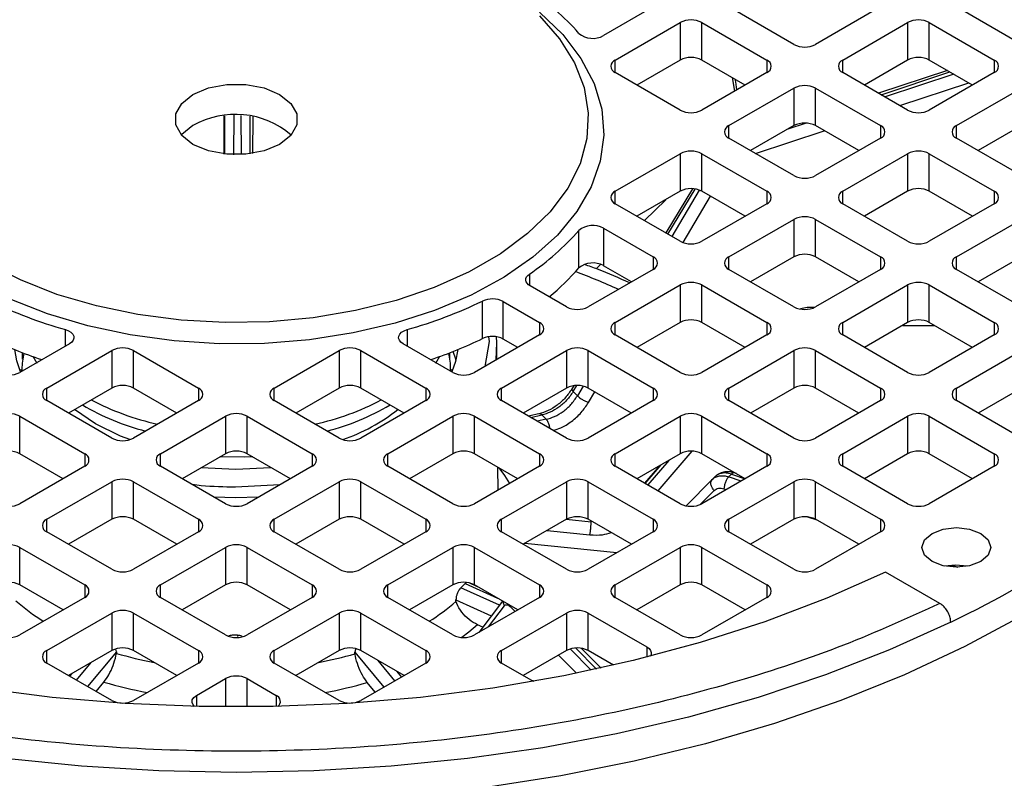
# Model space of a CAD drawing. Units: millimetres. Extents: x 60 to 6240, y 60 to 4395.
# Drawn here: x 5065 to 5129, y 3564 to 3613 of the extents above; entities that cross this region are included whole.
import ezdxf

# ---------------------------------------------------------------- set-up
doc = ezdxf.new("R2010")
doc.units = ezdxf.units.MM
doc.header["$LTSCALE"] = 15

msp = doc.modelspace()

# ---------------------------------------------------------------- linework, layer by layer
at = {"color": 7, "linetype": 'Continuous', "lineweight": 25}
for p, q in [((5106.357, 3614.32), (5103.109, 3612.445)), ((5115.549, 3611.871), (5111.307, 3614.32)), ((5121.206, 3614.32), (5116.963, 3611.871)), ((5130.398, 3611.871), (5126.156, 3614.32)), ((5103.882, 3610.85), (5108.125, 3613.299)), ((5108.125, 3613.299), (5108.125, 3610.85)), ((5109.539, 3613.299), (5113.781, 3610.85)), ((5109.539, 3610.85), (5109.539, 3613.299)), ((5118.731, 3610.85), (5122.974, 3613.299)), ((5122.974, 3613.299), (5122.974, 3610.85)), ((5124.388, 3613.299), (5128.631, 3610.85)), ((5124.388, 3610.85), (5124.388, 3613.299)), ((5103.882, 3610.034), (5103.882, 3610.85)), ((5108.125, 3610.85), (5105.296, 3609.217)), ((5112.367, 3609.217), (5109.539, 3610.85)), ((5113.781, 3610.85), (5113.781, 3610.034)), ((5118.731, 3610.034), (5118.731, 3610.85)), ((5122.974, 3610.85), (5120.146, 3609.217)), ((5127.216, 3609.217), (5124.388, 3610.85)), ((5128.631, 3610.85), (5128.631, 3610.034)), ((5125.572, 3610.166), (5121.08, 3608.678)), ((5108.125, 3607.585), (5103.882, 3610.034)), ((5113.781, 3610.034), (5109.539, 3607.585)), ((5111.522, 3609.705), (5111.664, 3608.812)), ((5122.974, 3607.585), (5118.731, 3610.034)), ((5121.236, 3608.588), (5125.728, 3610.076)), ((5125.99, 3609.925), (5121.498, 3608.437)), ((5128.631, 3610.034), (5124.388, 3607.585)), ((5111.307, 3606.564), (5115.549, 3609.013)), ((5115.549, 3609.013), (5115.549, 3606.564)), ((5116.963, 3609.013), (5121.206, 3606.564)), ((5116.963, 3606.564), (5116.963, 3609.013)), ((5122.473, 3607.874), (5126.966, 3609.362)), ((5126.156, 3606.564), (5130.398, 3609.013)), ((5078.341, 3604.709), (5078.353, 3607.196)), ((5078.38, 3604.705), (5078.396, 3607.201)), ((5078.978, 3604.665), (5078.995, 3607.239)), ((5079.436, 3607.234), (5079.445, 3604.67)), ((5080.046, 3604.724), (5080.037, 3607.18)), ((5080.204, 3607.156), (5080.193, 3604.746)), ((5111.307, 3605.748), (5111.307, 3606.564)), ((5115.549, 3606.564), (5112.721, 3604.931)), ((5113.039, 3604.748), (5117.531, 3606.236)), ((5116.348, 3606.73), (5115.151, 3606.334)), ((5119.791, 3604.931), (5116.963, 3606.564)), ((5121.206, 3606.564), (5121.206, 3605.748)), ((5126.156, 3605.748), (5126.156, 3606.564)), ((5130.398, 3606.564), (5127.57, 3604.931)), ((5115.549, 3603.298), (5111.307, 3605.748)), ((5121.206, 3605.748), (5116.963, 3603.298)), ((5130.398, 3603.298), (5126.156, 3605.748)), ((5103.882, 3602.278), (5108.125, 3604.727)), ((5108.125, 3604.727), (5108.125, 3602.278)), ((5109.539, 3604.727), (5113.781, 3602.278)), ((5109.539, 3602.278), (5109.539, 3604.727)), ((5118.731, 3602.278), (5122.974, 3604.727)), ((5122.974, 3604.727), (5122.974, 3602.278)), ((5124.388, 3604.727), (5128.631, 3602.278)), ((5124.388, 3602.278), (5124.388, 3604.727)), ((5108.917, 3602.445), (5107.18, 3599.558)), ((5107.321, 3599.476), (5109.095, 3602.426)), ((5103.882, 3601.462), (5103.882, 3602.278)), ((5108.125, 3602.278), (5105.296, 3600.645)), ((5107.173, 3601.728), (5105.794, 3600.358)), ((5109.363, 3602.358), (5107.572, 3599.332)), ((5108.315, 3598.926), (5110.105, 3601.951)), ((5112.367, 3600.645), (5109.539, 3602.278)), ((5113.781, 3602.278), (5113.781, 3601.462)), ((5118.731, 3601.462), (5118.731, 3602.278)), ((5122.974, 3602.278), (5120.146, 3600.645)), ((5127.216, 3600.645), (5124.388, 3602.278)), ((5128.631, 3602.278), (5128.631, 3601.462)), ((5108.125, 3599.012), (5103.882, 3601.462)), ((5113.781, 3601.462), (5109.539, 3599.012)), ((5122.974, 3599.012), (5118.731, 3601.462)), ((5128.631, 3601.462), (5124.388, 3599.012)), ((5111.307, 3597.992), (5115.549, 3600.441)), ((5115.549, 3600.441), (5115.549, 3597.991)), ((5116.963, 3600.441), (5121.206, 3597.992)), ((5116.963, 3597.991), (5116.963, 3600.441)), ((5126.156, 3597.992), (5130.398, 3600.441)), ((5103.109, 3599.867), (5106.357, 3597.992)), ((5103.109, 3599.867), (5103.109, 3597.417)), ((5101.507, 3597.267), (5101.507, 3599.716)), ((5106.357, 3597.992), (5106.357, 3597.175)), ((5111.307, 3597.175), (5111.307, 3597.992)), ((5115.549, 3597.991), (5112.721, 3596.359)), ((5119.791, 3596.359), (5116.963, 3597.991)), ((5121.206, 3597.992), (5121.206, 3597.175)), ((5126.156, 3597.175), (5126.156, 3597.992)), ((5130.398, 3597.991), (5127.57, 3596.359)), ((5102.921, 3597.502), (5102.633, 3597.216)), ((5104.942, 3596.359), (5103.109, 3597.417)), ((5098.274, 3596.872), (5098.274, 3596.13)), ((5106.357, 3597.175), (5102.114, 3594.726)), ((5115.549, 3594.726), (5111.307, 3597.175)), ((5121.206, 3597.175), (5116.963, 3594.726)), ((5130.398, 3594.726), (5126.156, 3597.175)), ((5100.7, 3594.726), (5098.333, 3596.093)), ((5103.882, 3593.706), (5108.125, 3596.155)), ((5108.125, 3596.155), (5108.125, 3593.705)), ((5109.539, 3596.155), (5113.781, 3593.706)), ((5109.539, 3593.705), (5109.539, 3596.155)), ((5118.731, 3593.706), (5122.974, 3596.155)), ((5122.974, 3596.155), (5122.974, 3593.705)), ((5124.388, 3596.155), (5128.631, 3593.706)), ((5124.388, 3593.705), (5124.388, 3596.155)), ((5095.215, 3592.656), (5095.215, 3595.106)), ((5096.565, 3595.072), (5098.932, 3593.706)), ((5096.565, 3592.623), (5096.565, 3595.072)), ((5116.415, 3594.677), (5115.969, 3594.597)), ((5116.866, 3594.677), (5116.415, 3594.677)), ((5116.414, 3594.567), (5116.414, 3594.564)), ((5116.414, 3594.567), (5116.444, 3594.567)), ((5098.932, 3593.706), (5098.932, 3592.889)), ((5103.882, 3592.889), (5103.882, 3593.706)), ((5108.125, 3593.705), (5105.296, 3592.073)), ((5112.367, 3592.073), (5109.539, 3593.705)), ((5113.781, 3593.706), (5113.781, 3592.889)), ((5118.731, 3592.889), (5118.731, 3593.706)), ((5122.974, 3593.705), (5120.146, 3592.073)), ((5122.65, 3593.518), (5124.717, 3593.515)), ((5127.216, 3592.073), (5124.388, 3593.705)), ((5128.631, 3593.706), (5128.631, 3592.889)), ((5067.978, 3592.165), (5067.978, 3593.24)), ((5090.288, 3593.24), (5090.288, 3592.165)), ((5098.932, 3592.889), (5094.689, 3590.44)), ((5095.602, 3592.761), (5095.637, 3592.454)), ((5108.125, 3590.44), (5103.882, 3592.889)), ((5113.781, 3592.889), (5109.539, 3590.44)), ((5122.974, 3590.44), (5118.731, 3592.889)), ((5128.631, 3592.889), (5124.388, 3590.44)), ((5068.239, 3592.315), (5064.991, 3590.44)), ((5093.275, 3590.44), (5090.027, 3592.315)), ((5095.637, 3592.454), (5095.373, 3590.834)), ((5096.146, 3591.281), (5096.137, 3592.135)), ((5097.518, 3592.073), (5096.565, 3592.623)), ((5065.182, 3591.305), (5065.182, 3591.73)), ((5066.759, 3589.42), (5071.001, 3591.869)), ((5071.001, 3591.869), (5071.001, 3589.419)), ((5072.416, 3591.869), (5076.658, 3589.42)), ((5072.416, 3589.419), (5072.416, 3591.869)), ((5081.608, 3589.42), (5085.851, 3591.869)), ((5085.851, 3591.869), (5085.851, 3589.419)), ((5087.265, 3591.869), (5091.508, 3589.42)), ((5087.265, 3589.419), (5087.265, 3591.869)), ((5092.401, 3591.474), (5092.136, 3591.03)), ((5093.084, 3591.305), (5093.084, 3591.73)), ((5096.457, 3589.42), (5100.7, 3591.869)), ((5100.7, 3591.869), (5100.7, 3589.419)), ((5102.114, 3591.869), (5106.357, 3589.42)), ((5102.114, 3589.419), (5102.114, 3591.869)), ((5111.307, 3589.42), (5115.549, 3591.869)), ((5115.549, 3591.869), (5115.549, 3589.419)), ((5116.963, 3591.869), (5121.206, 3589.42)), ((5116.963, 3589.419), (5116.963, 3591.869)), ((5126.156, 3589.42), (5130.398, 3591.869)), ((5065.186, 3591.303), (5065.182, 3591.305)), ((5093.084, 3591.305), (5093.08, 3591.303)), ((5065.008, 3590.601), (5065.133, 3590.643)), ((5065.008, 3590.587), (5065.008, 3590.601)), ((5065.133, 3590.559), (5065.008, 3590.601)), ((5065.133, 3590.522), (5065.133, 3590.559)), ((5093.133, 3590.643), (5093.258, 3590.601)), ((5093.258, 3590.601), (5093.133, 3590.559)), ((5093.133, 3590.522), (5093.133, 3590.559)), ((5093.258, 3590.587), (5093.258, 3590.601)), ((5101.172, 3589.572), (5101.045, 3589.361)), ((5101.133, 3589.192), (5101.371, 3589.588)), ((5101.781, 3589.546), (5101.407, 3588.916)), ((5066.759, 3588.603), (5066.759, 3589.42)), ((5071.001, 3589.419), (5068.173, 3587.786)), ((5075.244, 3587.786), (5072.416, 3589.419)), ((5076.658, 3589.42), (5076.658, 3588.603)), ((5081.608, 3588.603), (5081.608, 3589.42)), ((5085.851, 3589.419), (5083.023, 3587.786)), ((5090.093, 3587.786), (5087.265, 3589.419)), ((5091.508, 3589.42), (5091.508, 3588.603)), ((5096.457, 3588.603), (5096.457, 3589.42)), ((5100.7, 3589.419), (5097.872, 3587.786)), ((5101.133, 3589.192), (5101.407, 3588.916)), ((5104.942, 3587.786), (5102.114, 3589.419)), ((5102.132, 3588.479), (5102.542, 3589.172)), ((5106.357, 3589.42), (5106.357, 3588.603)), ((5111.307, 3588.603), (5111.307, 3589.42)), ((5115.549, 3589.419), (5112.721, 3587.786)), ((5119.791, 3587.786), (5116.963, 3589.419)), ((5121.206, 3589.42), (5121.206, 3588.603)), ((5126.156, 3588.603), (5126.156, 3589.42)), ((5130.398, 3589.419), (5127.57, 3587.786)), ((5071.001, 3586.154), (5066.759, 3588.603)), ((5076.658, 3588.603), (5072.416, 3586.154)), ((5085.851, 3586.154), (5081.608, 3588.603)), ((5091.508, 3588.603), (5087.265, 3586.154)), ((5100.7, 3586.154), (5096.457, 3588.603)), ((5106.357, 3588.603), (5102.114, 3586.154)), ((5115.549, 3586.154), (5111.307, 3588.603)), ((5121.206, 3588.603), (5116.963, 3586.154)), ((5130.398, 3586.154), (5126.156, 3588.603)), ((5064.991, 3587.583), (5069.234, 3585.133)), ((5064.991, 3585.133), (5064.991, 3587.583)), ((5069.941, 3587.091), (5068.575, 3588.019)), ((5074.183, 3585.133), (5078.426, 3587.583)), ((5078.426, 3587.583), (5078.426, 3585.133)), ((5079.84, 3587.583), (5084.083, 3585.133)), ((5079.84, 3585.133), (5079.84, 3587.583)), ((5089.033, 3585.133), (5093.275, 3587.583)), ((5093.275, 3587.583), (5093.275, 3585.133)), ((5094.689, 3587.583), (5098.932, 3585.133)), ((5094.689, 3585.133), (5094.689, 3587.583)), ((5098.971, 3587.759), (5098.205, 3587.594)), ((5098.357, 3587.506), (5099.088, 3587.665)), ((5099.371, 3587.38), (5099.088, 3587.665)), ((5103.882, 3585.133), (5108.125, 3587.583)), ((5108.125, 3587.583), (5108.125, 3585.133)), ((5109.539, 3587.583), (5113.781, 3585.133)), ((5109.539, 3585.133), (5109.539, 3587.583)), ((5118.731, 3585.133), (5122.974, 3587.583)), ((5122.974, 3587.583), (5122.974, 3585.133)), ((5124.388, 3587.583), (5128.631, 3585.133)), ((5124.388, 3585.133), (5124.388, 3587.583)), ((5099.371, 3587.38), (5098.791, 3587.256)), ((5067.819, 3583.5), (5064.991, 3585.133)), ((5069.234, 3585.133), (5069.234, 3584.317)), ((5074.183, 3584.317), (5074.183, 3585.133)), ((5078.426, 3585.133), (5075.598, 3583.5)), ((5082.668, 3583.5), (5079.84, 3585.133)), ((5084.083, 3585.133), (5084.083, 3584.317)), ((5089.033, 3584.317), (5089.033, 3585.133)), ((5093.275, 3585.133), (5090.447, 3583.5)), ((5097.518, 3583.5), (5094.689, 3585.133)), ((5098.932, 3585.133), (5098.932, 3584.317)), ((5103.882, 3584.317), (5103.882, 3585.133)), ((5108.125, 3585.133), (5105.296, 3583.5)), ((5106.685, 3582.699), (5108.909, 3585.3)), ((5112.367, 3583.5), (5109.539, 3585.133)), ((5113.781, 3585.133), (5113.781, 3584.317)), ((5118.731, 3584.317), (5118.731, 3585.133)), ((5122.974, 3585.133), (5120.146, 3583.5)), ((5127.216, 3583.5), (5124.388, 3585.133)), ((5128.631, 3585.133), (5128.631, 3584.317)), ((5105.825, 3583.195), (5106.874, 3584.411)), ((5107.37, 3584.697), (5106, 3583.094)), ((5069.234, 3584.317), (5064.991, 3581.868)), ((5078.426, 3581.868), (5074.183, 3584.317)), ((5079.095, 3584.108), (5076.834, 3584.214)), ((5084.083, 3584.317), (5079.84, 3581.868)), ((5093.275, 3581.868), (5089.033, 3584.317)), ((5098.932, 3584.317), (5094.689, 3581.868)), ((5096.237, 3582.761), (5096.221, 3584.249)), ((5108.125, 3581.868), (5103.882, 3584.317)), ((5106.759, 3584.345), (5105.787, 3583.217)), ((5113.781, 3584.317), (5109.539, 3581.868)), ((5110.569, 3583.757), (5110.498, 3583.719)), ((5111.461, 3583.8), (5111.281, 3583.622)), ((5111.461, 3583.8), (5112.362, 3583.498)), ((5111.793, 3583.831), (5111.597, 3583.897)), ((5122.974, 3581.868), (5118.731, 3584.317)), ((5128.631, 3584.317), (5124.388, 3581.868)), ((5066.759, 3580.847), (5071.001, 3583.296)), ((5071.001, 3583.296), (5071.001, 3580.847)), ((5072.416, 3583.296), (5076.658, 3580.847)), ((5072.416, 3580.847), (5072.416, 3583.296)), ((5081.974, 3583.099), (5079.09, 3582.951)), ((5081.608, 3580.847), (5085.851, 3583.296)), ((5085.851, 3583.296), (5085.851, 3580.847)), ((5087.265, 3583.296), (5091.508, 3580.847)), ((5087.265, 3580.847), (5087.265, 3583.296)), ((5096.457, 3580.847), (5100.7, 3583.296)), ((5100.7, 3583.296), (5100.7, 3580.847)), ((5102.114, 3583.296), (5106.357, 3580.847)), ((5102.114, 3580.847), (5102.114, 3583.296)), ((5110.217, 3583.454), (5108.514, 3581.729)), ((5110.317, 3583.538), (5110.167, 3583.387)), ((5110.448, 3583.684), (5110.213, 3583.45)), ((5112.101, 3583.347), (5111.281, 3583.622)), ((5111.307, 3580.847), (5115.549, 3583.296)), ((5115.549, 3583.296), (5115.549, 3580.847)), ((5116.963, 3583.296), (5121.206, 3580.847)), ((5116.963, 3580.847), (5116.963, 3583.296)), ((5109.433, 3581.815), (5110.341, 3582.734)), ((5110.98, 3582.835), (5111.128, 3582.785)), ((5079.089, 3582.258), (5077.689, 3582.293)), ((5080.577, 3582.293), (5079.089, 3582.258)), ((5066.759, 3580.031), (5066.759, 3580.847)), ((5071.001, 3580.847), (5068.173, 3579.214)), ((5075.244, 3579.214), (5072.416, 3580.847)), ((5076.658, 3580.847), (5076.658, 3580.031)), ((5081.608, 3580.031), (5081.608, 3580.847)), ((5085.851, 3580.847), (5083.023, 3579.214)), ((5090.093, 3579.214), (5087.265, 3580.847)), ((5091.508, 3580.847), (5091.508, 3580.031)), ((5096.457, 3580.031), (5096.457, 3580.847)), ((5100.7, 3580.847), (5097.872, 3579.214)), ((5102.303, 3580.666), (5100.675, 3580.832)), ((5104.942, 3579.214), (5102.114, 3580.847)), ((5102.303, 3580.666), (5102.303, 3580.738)), ((5106.357, 3580.847), (5106.357, 3580.031)), ((5111.307, 3580.031), (5111.307, 3580.847)), ((5115.549, 3580.847), (5112.721, 3579.214)), ((5116.433, 3581.007), (5117.037, 3580.804)), ((5119.791, 3579.214), (5116.963, 3580.847)), ((5121.206, 3580.847), (5121.206, 3580.031)), ((5071.001, 3577.582), (5066.759, 3580.031)), ((5076.658, 3580.031), (5072.416, 3577.582)), ((5085.851, 3577.582), (5081.608, 3580.031)), ((5091.508, 3580.031), (5087.265, 3577.582)), ((5100.7, 3577.582), (5096.457, 3580.031)), ((5099.443, 3580.121), (5102.228, 3579.836)), ((5106.357, 3580.031), (5102.114, 3577.582)), ((5115.549, 3577.582), (5111.307, 3580.031)), ((5121.206, 3580.031), (5116.963, 3577.582)), ((5103.983, 3578.661), (5097.976, 3579.274)), ((5064.991, 3579.01), (5069.234, 3576.561)), ((5064.991, 3576.561), (5064.991, 3579.01)), ((5074.183, 3576.561), (5078.426, 3579.01)), ((5078.426, 3579.01), (5078.426, 3576.561)), ((5079.84, 3579.01), (5084.083, 3576.561)), ((5079.84, 3576.561), (5079.84, 3579.01)), ((5089.033, 3576.561), (5093.275, 3579.01)), ((5093.275, 3579.01), (5093.275, 3576.561)), ((5094.689, 3579.01), (5098.932, 3576.561)), ((5094.689, 3576.561), (5094.689, 3579.01)), ((5103.882, 3576.561), (5108.125, 3579.01)), ((5108.125, 3579.01), (5108.125, 3576.561)), ((5109.539, 3579.01), (5113.781, 3576.561)), ((5109.539, 3576.561), (5109.539, 3579.01)), ((5125.078, 3575.346), (5121.528, 3577.396)), ((5125.854, 3577.848), (5126.257, 3577.713)), ((5094.073, 3576.648), (5096.188, 3575.696)), ((5094.889, 3576.445), (5094.346, 3576.69)), ((5067.819, 3574.928), (5064.991, 3576.561)), ((5069.234, 3576.561), (5069.234, 3575.745)), ((5074.183, 3575.745), (5074.183, 3576.561)), ((5078.426, 3576.561), (5075.598, 3574.928)), ((5082.668, 3574.928), (5079.84, 3576.561)), ((5084.083, 3576.561), (5084.083, 3575.745)), ((5089.033, 3575.745), (5089.033, 3576.561)), ((5093.275, 3576.561), (5090.447, 3574.928)), ((5096.311, 3575.232), (5093.793, 3576.37)), ((5097.518, 3574.928), (5094.689, 3576.561)), ((5098.932, 3576.561), (5098.932, 3575.745)), ((5103.882, 3575.745), (5103.882, 3576.561)), ((5108.125, 3576.561), (5105.296, 3574.928)), ((5112.367, 3574.928), (5109.539, 3576.561)), ((5113.781, 3576.561), (5113.781, 3575.745)), ((5069.234, 3575.745), (5064.991, 3573.295)), ((5078.426, 3573.295), (5074.183, 3575.745)), ((5084.083, 3575.745), (5079.84, 3573.295)), ((5093.275, 3573.295), (5089.033, 3575.745)), ((5093.479, 3575.484), (5093.479, 3575.586)), ((5093.479, 3575.586), (5095.788, 3574.542)), ((5098.932, 3575.745), (5094.689, 3573.295)), ((5096.517, 3575.505), (5094.965, 3573.455)), ((5108.125, 3573.295), (5103.882, 3575.745)), ((5113.781, 3575.745), (5109.539, 3573.295)), ((5066.759, 3572.275), (5071.001, 3574.724)), ((5071.001, 3574.724), (5071.001, 3572.275)), ((5072.416, 3574.724), (5076.658, 3572.275)), ((5072.416, 3572.275), (5072.416, 3574.724)), ((5081.608, 3572.275), (5085.851, 3574.724)), ((5085.851, 3574.724), (5085.851, 3572.275)), ((5087.265, 3574.724), (5091.508, 3572.275)), ((5087.265, 3572.275), (5087.265, 3574.724)), ((5095.605, 3573.824), (5096.645, 3575.198)), ((5096.457, 3572.275), (5100.7, 3574.724)), ((5097.014, 3575.143), (5097.334, 3574.822)), ((5100.7, 3574.724), (5100.7, 3572.275)), ((5102.114, 3574.724), (5105.942, 3572.514)), ((5102.114, 3572.275), (5102.114, 3574.724)), ((5095.225, 3573.798), (5094.888, 3573.951)), ((5079.219, 3573.273), (5078.858, 3573.274)), ((5066.759, 3571.459), (5066.759, 3572.275)), ((5071.001, 3572.275), (5068.173, 3570.642)), ((5071.305, 3572.191), (5069.411, 3569.927)), ((5071.305, 3572.191), (5071.305, 3572.089)), ((5075.244, 3570.642), (5072.416, 3572.275)), ((5076.658, 3572.275), (5076.658, 3571.459)), ((5081.608, 3571.459), (5081.608, 3572.275)), ((5085.851, 3572.275), (5083.023, 3570.642)), ((5086.882, 3572.066), (5086.882, 3572.168)), ((5086.882, 3572.168), (5088.774, 3569.88)), ((5090.093, 3570.642), (5087.265, 3572.275)), ((5091.508, 3572.275), (5091.508, 3571.459)), ((5096.457, 3571.459), (5096.457, 3572.275)), ((5100.7, 3572.275), (5097.872, 3570.642)), ((5102.317, 3570.991), (5100.94, 3572.377)), ((5101.29, 3572.44), (5102.657, 3571.065)), ((5102.951, 3571.13), (5101.664, 3572.424)), ((5103.775, 3571.316), (5102.114, 3572.275)), ((5105.942, 3572.514), (5105.942, 3571.841)), ((5089.497, 3570.298), (5088.409, 3571.614)), ((5100.17, 3571.969), (5101.344, 3570.787)), ((5071.001, 3569.009), (5066.759, 3571.459)), ((5069.645, 3571.491), (5068.686, 3570.346)), ((5076.658, 3571.459), (5072.416, 3569.009)), ((5085.851, 3569.009), (5081.608, 3571.459)), ((5091.508, 3571.459), (5087.265, 3569.009)), ((5089.6, 3570.927), (5089.919, 3570.542)), ((5098.392, 3570.342), (5096.457, 3571.459)), ((5068.265, 3570.589), (5068.437, 3570.794)), ((5076.533, 3569.345), (5078.426, 3570.438)), ((5078.426, 3570.438), (5078.426, 3568.585)), ((5079.84, 3570.438), (5081.734, 3569.345)), ((5079.84, 3568.585), (5079.84, 3570.438)), ((5069.977, 3569.601), (5070.491, 3570.216)), ((5088.213, 3569.556), (5087.688, 3570.19)), ((5076.533, 3569.345), (5076.533, 3568.612)), ((5081.734, 3569.345), (5081.734, 3568.612))]:
    msp.add_line(p, q, dxfattribs=at)
at = {"color": 7, "linetype": 'Continuous', "lineweight": 25, "flags": 128}
for points in [[(5098.933, 3613.986), (5100.45, 3612.522), (5101.643, 3610.961), (5102.496, 3609.328), (5102.994, 3607.647), (5103.13, 3605.943), (5102.903, 3604.242), (5102.315, 3602.57), (5101.376, 3600.953), (5100.1, 3599.414), (5098.506, 3597.978), (5096.618, 3596.665), (5094.465, 3595.497), (5092.08, 3594.49), (5089.499, 3593.66), (5086.76, 3593.019), (5083.906, 3592.578), (5080.979, 3592.342), (5078.025, 3592.316), (5075.087, 3592.499), (5072.211, 3592.89), (5069.439, 3593.481), (5066.814, 3594.265), (5064.377, 3595.229)], [(5098.93, 3613.731), (5100.242, 3612.246), (5101.22, 3610.677), (5101.85, 3609.049), (5102.122, 3607.389), (5102.031, 3605.723), (5101.579, 3604.076), (5100.773, 3602.475), (5099.626, 3600.945), (5098.156, 3599.509), (5096.386, 3598.192), (5094.343, 3597.013), (5092.061, 3595.991), (5089.575, 3595.142), (5086.924, 3594.48), (5084.15, 3594.015), (5081.298, 3593.754), (5078.411, 3593.701), (5075.535, 3593.858), (5072.716, 3594.222), (5069.999, 3594.787), (5067.425, 3595.544), (5065.036, 3596.481), (5062.87, 3597.584)], [(5076.305, 3608.605), (5077.317, 3609.03), (5078.507, 3609.253), (5079.759, 3609.253), (5080.949, 3609.03), (5081.962, 3608.605), (5082.697, 3608.021), (5083.084, 3607.334), (5083.084, 3606.611), (5082.697, 3605.924), (5081.962, 3605.34)], [(5081.962, 3605.34), (5080.949, 3604.915), (5079.759, 3604.692), (5078.507, 3604.692), (5077.317, 3604.915), (5076.305, 3605.34), (5075.569, 3605.924), (5075.182, 3606.611), (5075.182, 3607.334), (5075.569, 3608.021), (5076.305, 3608.605)], [(5076.305, 3606.564), (5075.569, 3605.979), (5075.545, 3605.952)], [(5098.333, 3596.093), (5098.215, 3596.175), (5098.125, 3596.268), (5098.066, 3596.37), (5098.041, 3596.476), (5098.05, 3596.583), (5098.093, 3596.687), (5098.169, 3596.784), (5098.274, 3596.872)], [(5067.978, 3593.24), (5068.176, 3593.165), (5068.337, 3593.066), (5068.454, 3592.947), (5068.519, 3592.816), (5068.529, 3592.68), (5068.484, 3592.546), (5068.385, 3592.422), (5068.239, 3592.315)], [(5090.027, 3592.315), (5089.881, 3592.422), (5089.782, 3592.546), (5089.737, 3592.68), (5089.747, 3592.816), (5089.812, 3592.947), (5089.929, 3593.066), (5090.091, 3593.165), (5090.288, 3593.24)], [(5096.094, 3592.775), (5096.128, 3592.407), (5096.076, 3591.24)], [(5065.054, 3590.476), (5064.806, 3591.191), (5064.664, 3591.937)], [(5066.131, 3591.03), (5066.04, 3591.173), (5065.866, 3591.474)], [(5093.603, 3591.937), (5093.449, 3591.148), (5093.212, 3590.476)], [(5093.477, 3591.254), (5093.46, 3591.317), (5093.299, 3591.815)], [(5072.185, 3586.054), (5071.579, 3586.289), (5069.941, 3587.091)], [(5080.212, 3584.918), (5079.67, 3584.899), (5078.054, 3584.918)], [(5081.432, 3584.214), (5081.364, 3584.208), (5079.095, 3584.108)], [(5096.28, 3584.215), (5096.644, 3583.706), (5096.966, 3583.182)], [(5124.565, 3578.092), (5124.077, 3578.513), (5123.906, 3579.01), (5124.077, 3579.507), (5124.565, 3579.929), (5125.295, 3580.21), (5126.156, 3580.309), (5127.017, 3580.21), (5127.747, 3579.929)], [(5127.747, 3579.929), (5128.234, 3579.507), (5128.406, 3579.01), (5128.234, 3578.513), (5127.747, 3578.092), (5127.017, 3577.81), (5126.156, 3577.711), (5125.295, 3577.81), (5124.565, 3578.092)], [(5121.528, 3577.396), (5117.691, 3575.695), (5113.65, 3574.159), (5109.426, 3572.797), (5105.042, 3571.616), (5100.521, 3570.623), (5095.887, 3569.821), (5091.164, 3569.216), (5086.377, 3568.811), (5081.552, 3568.608), (5076.714, 3568.608), (5071.889, 3568.811), (5067.102, 3569.216), (5062.379, 3569.821), (5057.745, 3570.623), (5053.224, 3571.616), (5048.84, 3572.797), (5044.616, 3574.159), (5040.575, 3575.695), (5036.738, 3577.396)], [(5126.905, 3577.785), (5126.082, 3577.859), (5125.407, 3577.785)], [(5125.788, 3574.12), (5121.798, 3572.317), (5117.599, 3570.679), (5113.213, 3569.215), (5108.659, 3567.931), (5103.962, 3566.833), (5099.143, 3565.928), (5094.227, 3565.22), (5089.237, 3564.711), (5084.197, 3564.405), (5079.133, 3564.303), (5074.069, 3564.405), (5069.029, 3564.711), (5064.039, 3565.22), (5059.123, 3565.928), (5054.304, 3566.833), (5049.607, 3567.931), (5045.054, 3569.215), (5040.667, 3570.679), (5036.468, 3572.317), (5032.478, 3574.12)], [(5130.398, 3574.52), (5126.697, 3572.527), (5122.765, 3570.689), (5118.619, 3569.013), (5114.282, 3567.509), (5109.773, 3566.183), (5105.115, 3565.041), (5100.33, 3564.09), (5095.442, 3563.334)], [(5094.888, 3573.951), (5094.32, 3573.472), (5093.872, 3573.13)], [(5105.942, 3572.514), (5106.091, 3572.404), (5106.19, 3572.277), (5106.233, 3572.14), (5106.218, 3572), (5106.168, 3571.898)], [(5098.571, 3570.259), (5098.496, 3570.289), (5098.392, 3570.342)], [(5076.41, 3568.615), (5076.31, 3568.724), (5076.244, 3568.887), (5076.261, 3569.054), (5076.36, 3569.211), (5076.533, 3569.345)]]:
    msp.add_lwpolyline(points, dxfattribs=at)
at = {"color": 7, "linetype": 'Continuous', "lineweight": 25}
for centre, radius, start, end in [((5088.824, 3601.441), 16.889, 41.33206, 55.97765), ((5108.832, 3611.935), 1.537, 62.60967, 117.39033), ((5123.681, 3611.935), 1.537, 62.60967, 117.39033), ((5102.417, 3613.687), 1.422, 230.15831, 299.09957), ((5116.256, 3613.235), 1.537, 242.60967, 297.39033), ((5104.037, 3610.442), 0.437, 110.78342, 249.21658), ((5108.832, 3609.485), 1.537, 62.60967, 117.39033), ((5113.626, 3610.442), 0.437, 290.78342, 69.21658), ((5118.886, 3610.442), 0.437, 110.78342, 249.21658), ((5123.681, 3609.485), 1.537, 62.60967, 117.39033), ((5128.476, 3610.442), 0.437, 290.78342, 69.21658), ((5116.256, 3607.649), 1.537, 62.60967, 117.39033), ((5108.832, 3608.949), 1.537, 242.60967, 297.39033), ((5123.681, 3608.949), 1.537, 242.60967, 297.39033), ((5079.08, 3601.717), 5.585, 49.31055, 119.79022), ((5111.461, 3606.156), 0.437, 110.78342, 249.21658), ((5116.256, 3605.199), 1.537, 62.60967, 117.39033), ((5121.051, 3606.156), 0.437, 290.78342, 69.21658), ((5126.311, 3606.156), 0.437, 110.78342, 249.21658), ((5108.832, 3603.362), 1.537, 62.60967, 117.39033), ((5123.681, 3603.362), 1.537, 62.60967, 117.39033), ((5116.256, 3604.663), 1.537, 242.60967, 297.39033), ((5108.832, 3600.913), 1.537, 62.60967, 117.39033), ((5123.681, 3600.913), 1.537, 62.60967, 117.39033), ((5104.037, 3601.87), 0.437, 110.78342, 249.21658), ((5113.626, 3601.87), 0.437, 290.78342, 69.21658), ((5118.886, 3601.87), 0.437, 110.78342, 249.21658), ((5128.476, 3601.87), 0.437, 290.78342, 69.21658), ((5116.256, 3599.076), 1.537, 62.60967, 117.39033), ((5102.417, 3598.625), 1.422, 60.90043, 129.84169), ((5088.824, 3610.87), 16.889, 304.02235, 318.66794), ((5108.832, 3600.377), 1.537, 242.60967, 297.39033), ((5123.681, 3600.377), 1.537, 242.60967, 297.39033), ((5106.202, 3597.584), 0.437, 290.78342, 69.21658), ((5111.461, 3597.584), 0.437, 110.78342, 249.21658), ((5116.256, 3596.627), 1.537, 62.60967, 117.39033), ((5121.051, 3597.584), 0.437, 290.78342, 69.21658), ((5126.311, 3597.584), 0.437, 110.78342, 249.21658), ((5089.575, 3607.666), 15.828, 309.10985, 318.92534), ((5102.417, 3596.175), 1.422, 60.90043, 129.84169), ((5084.624, 3553.26), 46.835, 65.4527, 69.14837), ((5108.832, 3594.79), 1.537, 62.60967, 117.39033), ((5123.681, 3594.79), 1.537, 62.60967, 117.39033), ((5076.412, 3622.944), 30.878, 244.36254, 254.15001), ((5081.855, 3622.944), 30.878, 285.84999, 295.63746), ((5095.855, 3593.69), 1.554, 62.80413, 114.32873), ((5101.407, 3596.091), 1.537, 242.60967, 297.39033), ((5116.256, 3596.091), 1.537, 242.60967, 297.39033), ((5098.777, 3593.297), 0.437, 290.78342, 69.21658), ((5104.037, 3593.297), 0.437, 110.78342, 249.21658), ((5108.832, 3592.341), 1.537, 62.60967, 117.39033), ((5113.626, 3593.297), 0.437, 290.78342, 69.21658), ((5118.886, 3593.297), 0.437, 110.78342, 249.21658), ((5123.681, 3592.341), 1.537, 62.60967, 117.39033), ((5128.476, 3593.297), 0.437, 290.78342, 69.21658), ((5095.855, 3591.24), 1.554, 62.80413, 114.32873), ((5075.957, 3619.421), 29.714, 244.2572, 251.27045), ((5082.309, 3619.421), 29.714, 288.72955, 295.7428), ((5069.886, 3590.595), 4.753, 166.574, 179.43216), ((5071.709, 3590.504), 1.537, 62.60967, 117.39033), ((5086.558, 3590.504), 1.537, 62.60967, 117.39033), ((5088.38, 3590.595), 4.753, 0.56784, 13.426), ((5101.407, 3590.504), 1.537, 62.60967, 117.39033), ((5116.256, 3590.504), 1.537, 62.60967, 117.39033), ((5064.284, 3591.805), 1.537, 242.60967, 297.39033), ((5069.799, 3590.601), 4.666, 179.48761, 180.51239), ((5088.467, 3590.601), 4.666, 359.48761, 0.51239), ((5093.982, 3591.805), 1.537, 242.60967, 297.39033), ((5108.832, 3591.805), 1.537, 242.60967, 297.39033), ((5123.681, 3591.805), 1.537, 242.60967, 297.39033), ((5071.709, 3588.054), 1.537, 62.60967, 117.39033), ((5086.558, 3588.054), 1.537, 62.60967, 117.39033), ((5101.407, 3588.054), 1.537, 62.60967, 117.39033), ((5116.256, 3588.054), 1.537, 62.60967, 117.39033), ((5066.914, 3589.011), 0.437, 110.78342, 249.21658), ((5076.503, 3589.011), 0.437, 290.78342, 69.21658), ((5081.763, 3589.011), 0.437, 110.78342, 249.21658), ((5091.353, 3589.011), 0.437, 290.78342, 69.21658), ((5096.612, 3589.011), 0.437, 110.78342, 249.21658), ((5106.202, 3589.011), 0.437, 290.78342, 69.21658), ((5111.461, 3589.011), 0.437, 110.78342, 249.21658), ((5121.051, 3589.011), 0.437, 290.78342, 69.21658), ((5126.311, 3589.011), 0.437, 110.78342, 249.21658), ((5077.223, 3602.082), 15.986, 239.43139, 255.43985), ((5077.801, 3604.206), 17.559, 242.39027, 257.47686), ((5080.555, 3603.96), 17.3, 282.40926, 297.72361), ((5080.939, 3602.331), 16.254, 284.69285, 300.43591), ((5064.284, 3586.218), 1.537, 62.60967, 117.39033), ((5079.133, 3586.218), 1.537, 62.60967, 117.39033), ((5081.964, 3597.92), 12.56, 289.13881, 307.96821), ((5093.982, 3586.218), 1.537, 62.60967, 117.39033), ((5108.832, 3586.218), 1.537, 62.60967, 117.39033), ((5123.681, 3586.218), 1.537, 62.60967, 117.39033), ((5071.709, 3587.519), 1.537, 242.60967, 297.39033), ((5086.558, 3587.519), 1.537, 242.60967, 297.39033), ((5101.407, 3587.519), 1.537, 242.60967, 297.39033), ((5116.256, 3587.519), 1.537, 242.60967, 297.39033), ((5064.284, 3583.768), 1.537, 62.60967, 117.39033), ((5069.079, 3584.725), 0.437, 290.78342, 69.21658), ((5074.338, 3584.725), 0.437, 110.78342, 249.21658), ((5079.133, 3583.768), 1.537, 62.60967, 117.39033), ((5083.928, 3584.725), 0.437, 290.78342, 69.21658), ((5089.188, 3584.725), 0.437, 110.78342, 249.21658), ((5093.982, 3583.768), 1.537, 62.60967, 117.39033), ((5098.777, 3584.725), 0.437, 290.78342, 69.21658), ((5104.037, 3584.725), 0.437, 110.78342, 249.21658), ((5108.832, 3583.768), 1.537, 62.60967, 117.39033), ((5113.626, 3584.725), 0.437, 290.78342, 69.21658), ((5118.886, 3584.725), 0.437, 110.78342, 249.21658), ((5123.681, 3583.768), 1.537, 62.60967, 117.39033), ((5128.476, 3584.725), 0.437, 290.78342, 69.21658), ((5071.709, 3581.932), 1.537, 62.60967, 117.39033), ((5086.558, 3581.932), 1.537, 62.60967, 117.39033), ((5101.407, 3581.932), 1.537, 62.60967, 117.39033), ((5116.256, 3581.932), 1.537, 62.60967, 117.39033), ((5064.284, 3583.232), 1.537, 242.60967, 297.39033), ((5079.133, 3583.232), 1.537, 242.60967, 297.39033), ((5093.982, 3583.232), 1.537, 242.60967, 297.39033), ((5108.832, 3583.232), 1.537, 242.60967, 297.39033), ((5123.681, 3583.232), 1.537, 242.60967, 297.39033), ((5066.914, 3580.439), 0.437, 110.78342, 249.21658), ((5071.709, 3579.482), 1.537, 62.60967, 117.39033), ((5076.503, 3580.439), 0.437, 290.78342, 69.21658), ((5081.763, 3580.439), 0.437, 110.78342, 249.21658), ((5086.558, 3579.482), 1.537, 62.60967, 117.39033), ((5091.353, 3580.439), 0.437, 290.78342, 69.21658), ((5096.612, 3580.439), 0.437, 110.78342, 249.21658), ((5101.407, 3579.482), 1.537, 62.60967, 117.39033), ((5106.202, 3580.439), 0.437, 290.78342, 69.21658), ((5111.461, 3580.439), 0.437, 110.78342, 249.21658), ((5116.256, 3579.482), 1.537, 62.60967, 117.39033), ((5121.051, 3580.439), 0.437, 290.78342, 69.21658), ((5096.16, 3635.65), 68.292, 295.71202, 304.28261), ((5064.284, 3577.646), 1.537, 62.60967, 117.39033), ((5079.133, 3577.646), 1.537, 62.60967, 117.39033), ((5093.982, 3577.646), 1.537, 62.60967, 117.39033), ((5108.832, 3577.646), 1.537, 62.60967, 117.39033), ((5071.709, 3578.946), 1.537, 242.60967, 297.39033), ((5086.558, 3578.946), 1.537, 242.60967, 297.39033), ((5101.407, 3578.946), 1.537, 242.60967, 297.39033), ((5116.256, 3578.946), 1.537, 242.60967, 297.39033), ((5064.284, 3575.196), 1.537, 62.60967, 117.39033), ((5079.133, 3575.196), 1.537, 62.60967, 117.39033), ((5093.982, 3575.196), 1.537, 62.60967, 117.39033), ((5108.832, 3575.196), 1.537, 62.60967, 117.39033), ((5069.079, 3576.153), 0.437, 290.78342, 69.21658), ((5074.338, 3576.153), 0.437, 110.78342, 249.21658), ((5083.928, 3576.153), 0.437, 290.78342, 69.21658), ((5089.188, 3576.153), 0.437, 110.78342, 249.21658), ((5098.777, 3576.153), 0.437, 290.78342, 69.21658), ((5104.037, 3576.153), 0.437, 110.78342, 249.21658), ((5113.626, 3576.153), 0.437, 290.78342, 69.21658), ((5073.583, 3585.501), 13.331, 228.43526, 238.07637), ((5084.639, 3585.564), 13.408, 301.94246, 311.25121), ((5071.709, 3573.359), 1.537, 62.60967, 117.39033), ((5086.558, 3573.359), 1.537, 62.60967, 117.39033), ((5101.407, 3573.359), 1.537, 62.60967, 117.39033), ((5064.284, 3574.66), 1.537, 242.60967, 297.39033), ((5079.133, 3574.66), 1.537, 242.60967, 297.39033), ((5093.982, 3574.66), 1.537, 242.60967, 297.39033), ((5108.832, 3574.66), 1.537, 242.60967, 297.39033), ((5066.914, 3571.867), 0.437, 110.78342, 249.21658), ((5071.709, 3570.91), 1.537, 62.60967, 117.39033), ((5076.503, 3571.867), 0.437, 290.78342, 69.21658), ((5081.763, 3571.867), 0.437, 110.78342, 249.21658), ((5086.558, 3570.91), 1.537, 62.60967, 117.39033), ((5091.353, 3571.867), 0.437, 290.78342, 69.21658), ((5096.612, 3571.867), 0.437, 110.78342, 249.21658), ((5101.407, 3570.91), 1.537, 62.60967, 117.39033), ((5078.482, 3596.375), 25.324, 253.53593, 259.27395), ((5079.769, 3596.444), 25.395, 280.73189, 286.26738), ((5079.133, 3569.073), 1.537, 62.60967, 117.39033), ((5078.46, 3596.956), 27.902, 253.40544, 259.38522), ((5079.834, 3596.848), 27.79, 280.60055, 286.41792), ((5071.709, 3570.374), 1.537, 242.60967, 297.39033), ((5081.591, 3568.946), 0.424, 308.73042, 70.40046), ((5086.558, 3570.374), 1.537, 242.60967, 297.39033)]:
    msp.add_arc(centre, radius, start, end, dxfattribs=at)
msp.add_ellipse((5079.149, 3583.18), major_axis=(17.033, -2.418), ratio=0.620013, start_param=5.828432, end_param=5.861083, dxfattribs=at)
for points, knots in [([(5111.825, 3608.904), (5111.824, 3608.908), (5111.794, 3609.145), (5111.754, 3609.371), (5111.715, 3609.593)], [0, 0, 0, 0, 0.01612, 1, 1, 1, 1]), ([(5104.828, 3596.293), (5104.14, 3596.602), (5103.186, 3597.031), (5102.159, 3597.387), (5101.872, 3597.486)], [0, 0, 0, 0, 0.721413, 1, 1, 1, 1]), ([(5101.046, 3589.363), (5100.912, 3589.167), (5100.644, 3588.776), (5100.101, 3588.292), (5099.499, 3587.918), (5099.086, 3587.798), (5098.88, 3587.738)], [0, 0, 0, 0, 0.250878, 0.501165, 0.750798, 1, 1, 1, 1]), ([(5101.133, 3589.192), (5100.999, 3588.997), (5100.736, 3588.616), (5100.207, 3588.16), (5099.648, 3587.824), (5099.272, 3587.717), (5099.088, 3587.665)], [0, 0, 0, 0, 0.265263, 0.520355, 0.76527, 1, 1, 1, 1]), ([(5099.371, 3587.38), (5099.555, 3587.433), (5099.931, 3587.54), (5100.489, 3587.877), (5101.015, 3588.336), (5101.275, 3588.72), (5101.407, 3588.916)], [0, 0, 0, 0, 0.2347303, 0.4796448, 0.7347371, 1, 1, 1, 1]), ([(5101.048, 3589.36), (5101.043, 3589.342), (5101.034, 3589.304), (5101.099, 3589.23), (5101.133, 3589.192)], [0, 0, 0, 0, 0.480653, 1, 1, 1, 1]), ([(5099.834, 3586.654), (5099.996, 3586.702), (5100.405, 3586.824), (5101.039, 3587.227), (5101.674, 3587.796), (5101.981, 3588.254), (5102.132, 3588.479)], [0, 0, 0, 0, 0.180927, 0.457301, 0.733676, 1, 1, 1, 1]), ([(5099.088, 3587.665), (5099.048, 3587.699), (5098.982, 3587.755), (5098.923, 3587.739), (5098.9, 3587.733)], [0, 0, 0, 0, 0.613985, 1, 1, 1, 1]), ([(5099.607, 3586.785), (5099.607, 3586.787), (5099.608, 3586.862), (5099.566, 3587.026), (5099.486, 3587.24), (5099.409, 3587.333), (5099.371, 3587.38)], [0, 0, 0, 0, 0.011361, 0.340907, 0.670454, 1, 1, 1, 1]), ([(5111.651, 3583.879), (5111.567, 3583.902), (5111.387, 3583.952), (5111.096, 3583.955), (5110.83, 3583.912), (5110.688, 3583.825), (5110.634, 3583.792)], [0, 0, 0, 0, 0.24157, 0.513512, 0.817264, 1, 1, 1, 1]), ([(5111.649, 3583.871), (5111.625, 3583.878), (5111.571, 3583.893), (5111.5, 3583.834), (5111.461, 3583.8)], [0, 0, 0, 0, 0.429716, 1, 1, 1, 1]), ([(5079.09, 3582.951), (5078.338, 3582.958), (5077.386, 3582.967), (5076.461, 3583.089), (5076.266, 3583.115)], [0, 0, 0, 0, 0.7896495, 1, 1, 1, 1]), ([(5110.341, 3582.734), (5110.38, 3582.767), (5110.459, 3582.833), (5110.617, 3582.879), (5110.792, 3582.886), (5110.917, 3582.852), (5110.98, 3582.835)], [0, 0, 0, 0, 0.249231, 0.499957, 0.749239, 1, 1, 1, 1]), ([(5102.228, 3579.836), (5102.505, 3579.821), (5102.982, 3579.794), (5103.432, 3579.923), (5103.621, 3579.977)], [0, 0, 0, 0, 0.579485, 1, 1, 1, 1]), ([(5094.156, 3576.709), (5094.149, 3576.707), (5094.123, 3576.699), (5094.094, 3576.67), (5094.073, 3576.648)], [0, 0, 0, 0, 0.271234, 1, 1, 1, 1]), ([(5093.793, 3576.37), (5093.758, 3576.331), (5093.689, 3576.254), (5093.594, 3576.083), (5093.522, 3575.893), (5093.484, 3575.72), (5093.48, 3575.624), (5093.479, 3575.586)], [0, 0, 0, 0, 0.213912, 0.427822, 0.641856, 0.856672, 1, 1, 1, 1]), ([(5094.888, 3573.951), (5094.697, 3574.055), (5094.315, 3574.264), (5093.84, 3574.765), (5093.585, 3575.194), (5093.496, 3575.436), (5093.479, 3575.484)], [0, 0, 0, 0, 0.308374, 0.616756, 0.924915, 1, 1, 1, 1]), ([(5096.645, 3575.198), (5096.615, 3575.271), (5096.579, 3575.359), (5096.596, 3575.443), (5096.599, 3575.458)], [0, 0, 0, 0, 0.819916, 1, 1, 1, 1]), ([(5125.078, 3575.346), (5123.015, 3574.41), (5118.839, 3572.515), (5111.851, 3570.177), (5104.29, 3568.233), (5096.209, 3566.79), (5087.757, 3565.897), (5079.133, 3565.596), (5070.509, 3565.897), (5062.057, 3566.79), (5053.976, 3568.233), (5046.415, 3570.177), (5039.427, 3572.516), (5035.251, 3574.41), (5033.188, 3575.346)], [0, 0, 0, 0, 0.078848, 0.159613, 0.242162, 0.327384, 0.413382, 0.5, 0.586622, 0.67262, 0.757838, 0.840392, 0.921154, 1, 1, 1, 1]), ([(5096.645, 3575.198), (5096.668, 3575.222), (5096.714, 3575.268), (5096.805, 3575.275), (5096.906, 3575.24), (5096.978, 3575.176), (5097.014, 3575.143)], [0, 0, 0, 0, 0.249231, 0.499957, 0.749239, 1, 1, 1, 1]), ([(5125.788, 3574.12), (5125.78, 3574.216), (5125.765, 3574.408), (5125.643, 3574.722), (5125.464, 3575.011), (5125.264, 3575.225), (5125.132, 3575.311), (5125.078, 3575.346)], [0, 0, 0, 0, 0.213688, 0.427363, 0.641394, 0.856184, 1, 1, 1, 1]), ([(5078.859, 3573.271), (5078.815, 3573.269), (5078.733, 3573.264), (5078.655, 3573.234), (5078.618, 3573.22)], [0, 0, 0, 0, 0.52345, 1, 1, 1, 1]), ([(5079.53, 3573.177), (5079.516, 3573.187), (5079.463, 3573.223), (5079.356, 3573.26), (5079.265, 3573.267), (5079.218, 3573.271)], [0, 0, 0, 0, 0.1581896, 0.5715724, 1, 1, 1, 1]), ([(5079.219, 3573.263), (5079.219, 3573.265), (5079.22, 3573.274), (5079.22, 3573.222), (5079.221, 3573.185)], [0, 0, 0, 0, 0.293663, 1, 1, 1, 1]), ([(5071.305, 3572.191), (5071.303, 3572.249), (5071.302, 3572.313), (5071.269, 3572.375), (5071.267, 3572.38)], [0, 0, 0, 0, 0.9223068, 1, 1, 1, 1]), ([(5086.942, 3572.398), (5086.924, 3572.359), (5086.888, 3572.282), (5086.884, 3572.206), (5086.882, 3572.168)], [0, 0, 0, 0, 0.502588, 1, 1, 1, 1]), ([(5070.491, 3570.216), (5070.602, 3570.367), (5070.823, 3570.668), (5071.098, 3571.284), (5071.245, 3571.774), (5071.295, 3572.038), (5071.305, 3572.089)], [0, 0, 0, 0, 0.3083741, 0.6167565, 0.9249149, 1, 1, 1, 1]), ([(5087.688, 3570.19), (5087.579, 3570.342), (5087.359, 3570.644), (5087.087, 3571.26), (5086.942, 3571.751), (5086.892, 3572.014), (5086.882, 3572.066)], [0, 0, 0, 0, 0.308374, 0.616756, 0.924915, 1, 1, 1, 1])]:
    msp.add_open_spline(points, degree=3, knots=knots, dxfattribs=at)
for points in [[(5101.407, 3588.916), (5101.453, 3588.875), (5101.544, 3588.793), (5101.741, 3588.662), (5101.951, 3588.547), (5102.072, 3588.501), (5102.132, 3588.479)], [(5111.461, 3583.8), (5111.357, 3583.828), (5111.149, 3583.884), (5110.857, 3583.874), (5110.595, 3583.798), (5110.465, 3583.69), (5110.399, 3583.635)], [(5110.341, 3582.734), (5110.29, 3582.794), (5110.188, 3582.914), (5110.118, 3583.123), (5110.119, 3583.319), (5110.184, 3583.409), (5110.217, 3583.454)], [(5110.217, 3583.454), (5110.283, 3583.509), (5110.414, 3583.618), (5110.676, 3583.694), (5110.969, 3583.705), (5111.177, 3583.65), (5111.281, 3583.622)], [(5111.281, 3583.622), (5111.242, 3583.575), (5111.163, 3583.482), (5111.064, 3583.271), (5110.994, 3583.041), (5110.984, 3582.904), (5110.98, 3582.835)], [(5102.228, 3579.836), (5102.238, 3579.905), (5102.257, 3580.043), (5102.282, 3580.283), (5102.299, 3580.509), (5102.302, 3580.613), (5102.303, 3580.666)]]:
    msp.add_open_spline(points, degree=3, dxfattribs=at)

doc.saveas('drawing.dxf')
